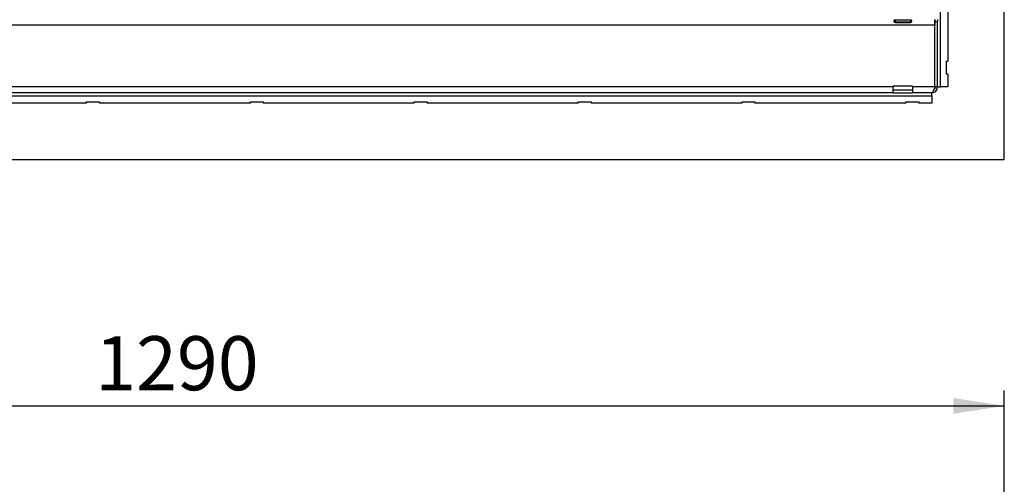
# Model space of a CAD drawing. Units: millimetres. Extents: x 56 to 314, y 14 to 263.
# Drawn here: x 239 to 303, y 179 to 209 of the extents above; entities that cross this region are included whole.
import ezdxf

# ---------------------------------------------------------------- set-up
doc = ezdxf.new("R2010")
doc.units = ezdxf.units.MM
doc.layers.add('FORMAT', color=7, linetype='Continuous')
doc.styles.add('SLDTEXTSTYLE0', font='TXT', dxfattribs={"width": 0.75})
doc.dimstyles.new('SLDDIMSTYLE0', dxfattribs={"dimtxt": 3.5, "dimasz": 3.302, "dimexe": 0, "dimexo": 0.0625, "dimgap": 0.875, "dimtad": 1, "dimdec": 0, "dimlfac": 12, "dimrnd": 1e-09, "dimzin": 12, "dimdsep": 46, "dimtxsty": 'SLDTEXTSTYLE0', "dimsah": 1, "dimcen": 0.09, "dimadec": 0, "dimazin": 3, "dimtfac": 1, "dimtdec": 0, "dimtofl": 0, "dimtmove": 0, "dimatfit": 3, "dimfxl": 1, "dimfrac": 2, "dimtolj": 1, "dimtzin": 12, "dimarcsym": 0})

# ---------------------------------------------------------------- blocks, each defined once
blk = doc.blocks.new('_D')
at = {"layer": 'FORMAT'}
for p, q in [((195.601, 143.447), (195.601, 184.78)), ((303.101, 143.447), (303.101, 184.78)), ((195.601, 183.78), (303.101, 183.78))]:
    blk.add_line(p, q, dxfattribs=at)
for points in [[(195.601, 183.78), (198.903, 183.272), (198.903, 184.288)], [(303.101, 183.78), (299.799, 184.288), (299.799, 183.272)]]:
    blk.add_solid(points, dxfattribs=at)
at = {"layer": 'FORMAT', "insert": (244.179, 188.292), "char_height": 3.5, "attachment_point": 1, "style": 'SLDTEXTSTYLE0'}
blk.add_mtext('1290', dxfattribs=at)

msp = doc.modelspace()

# ---------------------------------------------------------------- linework, layer by layer
at = {"color": 7, "linetype": 'Continuous', "lineweight": 25}
for p, q in [((303.101, 199.723), (303.101, 239.639)), ((299.434, 213.44), (299.434, 206.096)), ((297.018, 208.761), (296.018, 208.761)), ((296.018, 208.761), (296.018, 208.614)), ((297.018, 208.761), (297.018, 208.614)), ((298.595, 208.806), (298.595, 208.433)), ((298.601, 208.639), (298.601, 208.806)), ((298.768, 208.806), (298.768, 208.639)), ((298.595, 208.433), (200.107, 208.433)), ((297.018, 208.614), (296.018, 208.614)), ((296.018, 208.611), (297.018, 208.611)), ((296.08, 208.614), (296.08, 208.611)), ((296.955, 208.611), (296.955, 208.614)), ((298.595, 204.429), (298.595, 208.433)), ((298.768, 208.639), (298.601, 208.639)), ((298.601, 204.429), (298.601, 208.639)), ((298.768, 204.429), (298.768, 208.639)), ((299.351, 206.096), (299.434, 206.096)), ((299.351, 205.263), (299.351, 206.096)), ((299.434, 205.263), (299.351, 205.263)), ((299.434, 205.263), (299.434, 204.429)), ((295.893, 204.429), (202.809, 204.429)), ((297.143, 204.473), (295.893, 204.473)), ((295.893, 204.473), (295.893, 204.429)), ((295.893, 204.056), (295.893, 204.429)), ((297.143, 204.223), (295.893, 204.223)), ((297.143, 204.473), (297.143, 204.429)), ((298.595, 204.429), (297.143, 204.429)), ((297.143, 204.429), (297.143, 204.056)), ((298.601, 204.429), (298.601, 204.306)), ((298.768, 204.429), (298.601, 204.429)), ((298.768, 204.429), (298.974, 204.429)), ((299.434, 204.429), (298.974, 204.429)), ((200.308, 203.849), (298.394, 203.849)), ((295.893, 204.056), (202.809, 204.056)), ((295.893, 204.056), (297.143, 204.056)), ((298.394, 204.056), (297.143, 204.056)), ((298.394, 203.849), (298.394, 204.056)), ((298.394, 203.849), (298.394, 203.389)), ((243.624, 203.389), (233.837, 203.389)), ((243.624, 203.473), (244.457, 203.473)), ((243.624, 203.389), (243.624, 203.473)), ((244.457, 203.473), (244.457, 203.389)), ((254.245, 203.389), (244.457, 203.389)), ((254.245, 203.473), (255.078, 203.473)), ((254.245, 203.389), (254.245, 203.473)), ((255.078, 203.473), (255.078, 203.389)), ((264.865, 203.389), (255.078, 203.389)), ((264.865, 203.473), (265.699, 203.473)), ((264.865, 203.389), (264.865, 203.473)), ((265.699, 203.473), (265.699, 203.389)), ((275.486, 203.389), (265.699, 203.389)), ((275.486, 203.473), (276.319, 203.473)), ((275.486, 203.389), (275.486, 203.473)), ((276.319, 203.473), (276.319, 203.389)), ((286.107, 203.389), (276.319, 203.389)), ((286.107, 203.473), (286.94, 203.473)), ((286.107, 203.389), (286.107, 203.473)), ((286.94, 203.473), (286.94, 203.389)), ((296.728, 203.389), (286.94, 203.389)), ((296.728, 203.389), (296.728, 203.473)), ((296.728, 203.473), (297.561, 203.473)), ((297.561, 203.473), (297.561, 203.389)), ((298.394, 203.389), (297.561, 203.389)), ((195.601, 199.723), (303.101, 199.723))]:
    msp.add_line(p, q, dxfattribs=at)
at = {"color": 8, "linetype": 'Continuous', "lineweight": 25}
msp.add_line((298.974, 204.429), (298.974, 210.901), dxfattribs=at)
at = {"color": 7, "linetype": 'Continuous', "lineweight": 25}
for points, knots in [([(296.018, 208.761), (296.005, 208.759), (295.982, 208.756), (295.953, 208.743), (295.937, 208.723), (295.933, 208.697), (295.937, 208.668), (295.953, 208.64), (295.982, 208.62), (296.005, 208.614), (296.018, 208.611)], [0, 0, 0, 0, 0.13007, 0.245096, 0.362802, 0.499867, 0.637881, 0.755954, 0.87069, 1, 1, 1, 1]), ([(297.018, 208.611), (297.03, 208.614), (297.054, 208.62), (297.082, 208.641), (297.098, 208.668), (297.102, 208.697), (297.098, 208.724), (297.082, 208.743), (297.054, 208.756), (297.03, 208.759), (297.018, 208.761)], [0, 0, 0, 0, 0.13007, 0.245096, 0.362802, 0.499867, 0.637881, 0.755954, 0.87069, 1, 1, 1, 1]), ([(298.547, 204.294), (298.562, 204.312), (298.594, 204.351), (298.598, 204.402), (298.601, 204.429)], [0, 0, 0, 0, 0.457931, 1, 1, 1, 1])]:
    msp.add_open_spline(points, degree=3, knots=knots, dxfattribs=at)
for points in [[(298.595, 204.429), (298.578, 204.381), (298.545, 204.283), (298.495, 204.159), (298.444, 204.073), (298.411, 204.062), (298.394, 204.056)], [(298.394, 204.056), (298.443, 204.062), (298.541, 204.073), (298.664, 204.159), (298.751, 204.283), (298.762, 204.381), (298.768, 204.429)]]:
    msp.add_open_spline(points, degree=3, dxfattribs=at)

# ---------------------------------------------------------------- dimensions: what is measured, and where the dimension line sits
at = {"layer": 'FORMAT'}
dim = msp.add_linear_dim(base=(303.101, 183.78), p1=(195.601, 142.447), p2=(303.101, 142.447), dimstyle='SLDDIMSTYLE0', dxfattribs=at)
dim.commit()
dim.dimension.update_dxf_attribs({"geometry": '_D', "text_midpoint": (249.351, 183.78), "dimtype": 160})

doc.saveas('drawing.dxf')
